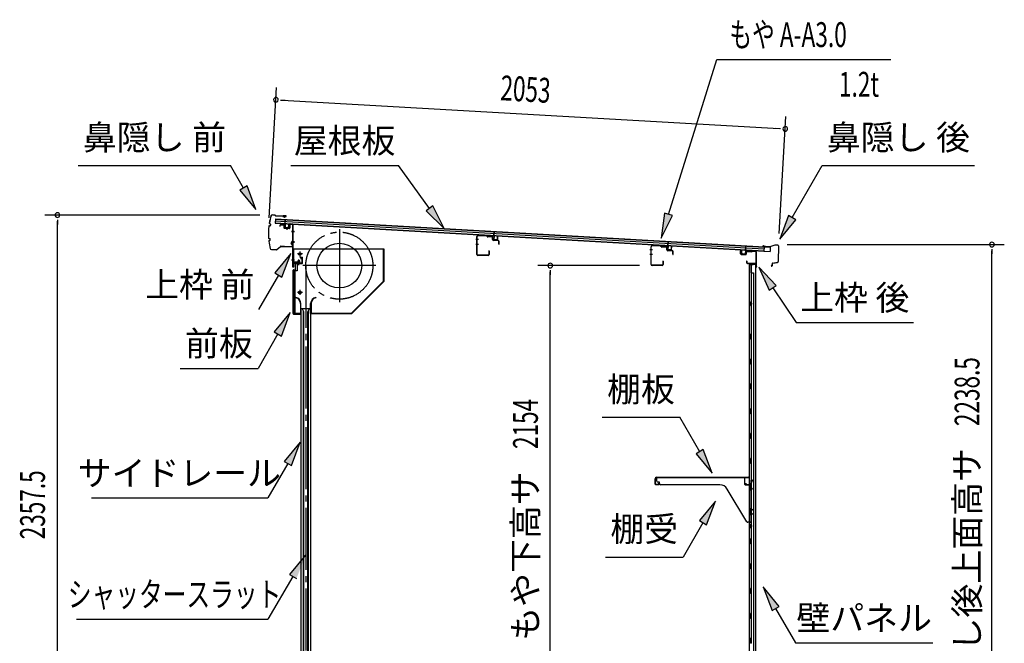
# Model space of a CAD drawing. Extents: x 542 to 20478, y 184 to 14052.
# Drawn here: x 10544 to 14509, y 4687 to 7198 of the extents above; entities that cross this region are included whole.
import ezdxf
from ezdxf.enums import TextEntityAlignment as Align

# ---------------------------------------------------------------- set-up
doc = ezdxf.new("R2010")
doc.units = 0
doc.header["$LTSCALE"] = 50
doc.header["$MEASUREMENT"] = 0
for name, pattern in [('1PL-ML', [23, 20, -1, 1, -1]), ('1PL-S', [4, 2.5, -0.5, 0.5, -0.5]), ('1PL-SL', [6.5, 5, -0.5, 0.5, -0.5])]:
    doc.linetypes.add(name, pattern=pattern)
for name, color, linetype in [('HIKIDASHI', 6, 'CONTINUOUS'), ('SUNPOU', 4, 'CONTINUOUS'), ('もや', 2, 'CONTINUOUS'), ('サイドレ-ル', 3, 'CONTINUOUS'), ('シャッタ-', 6, 'CONTINUOUS'), ('スラット', 3, 'CONTINUOUS'), ('上枠前', 2, 'CONTINUOUS'), ('上枠後', 3, 'CONTINUOUS'), ('前板', 2, 'CONTINUOUS'), ('壁', 2, 'CONTINUOUS'), ('屋根U1', 7, 'CONTINUOUS'), ('屋根桟', 5, 'CONTINUOUS'), ('棚受', 3, 'CONTINUOUS'), ('棚板', 6, 'CONTINUOUS'), ('鼻隠し前', 1, 'CONTINUOUS'), ('鼻隠し後', 3, 'CONTINUOUS')]:
    doc.layers.add(name, color=color, linetype=linetype)
doc.styles.add('00', font='ROMANS', dxfattribs={"width": 0.666667, "bigfont": 'BIGFONT'})
doc.styles.add('01', font='ROMANS', dxfattribs={"height": 3, "bigfont": 'BIGFONT'})

msp = doc.modelspace()

# ---------------------------------------------------------------- linework, layer by layer
at = {"layer": 'HIKIDASHI'}
for p, q in [((13156.9, 6413.9), (13351.7, 7037.5)), ((13351.7, 7037.5), (14051.5, 7037.5)), ((10780, 6610.7), (11393.4, 6610.7)), ((11445.1, 6519.9), (11393.4, 6610.7)), ((11635.9, 6610.7), (12069.2, 6610.7)), ((12194.5, 6438), (12069.2, 6610.7)), ((13654.6, 6400.9), (13775.8, 6610.7)), ((13775.8, 6610.7), (14389.1, 6610.7)), ((11459.5, 6528.2), (11430.6, 6511.7)), ((11430.6, 6511.7), (11494.5, 6433)), ((11494.5, 6433), (11459.5, 6528.2)), ((12208, 6447.8), (12181, 6428.2)), ((12181, 6428.2), (12253.2, 6357.1)), ((12253.2, 6357.1), (12208, 6447.8)), ((13141, 6418.9), (13127.1, 6318.4)), ((13127.1, 6318.4), (13172.8, 6408.9)), ((13172.8, 6408.9), (13141, 6418.9)), ((13640.2, 6409.2), (13604.6, 6314.3)), ((13604.6, 6314.3), (13669.1, 6392.5)), ((13669.1, 6392.5), (13640.2, 6409.2)), ((11635.9, 6256.2), (11571.4, 6178)), ((11600.3, 6161.3), (11635.9, 6256.2)), ((13590, 6127.3), (13520.3, 6200.8)), ((13520.3, 6200.8), (13562.4, 6108.6)), ((11585.9, 6169.6), (11506, 6031.2)), ((11571.4, 6178), (11600.3, 6161.3)), ((13562.4, 6108.6), (13590, 6127.3)), ((13576.2, 6117.9), (13670.1, 5978.7)), ((11633.9, 6018.9), (11569.5, 5940.7)), ((11598.3, 5924), (11633.9, 6018.9)), ((13670.1, 5978.7), (14143.4, 5978.7)), ((11583.9, 5932.3), (11504, 5793.9)), ((11569.5, 5940.7), (11598.3, 5924)), ((11190.7, 5793.9), (11504, 5793.9)), ((12889.1, 5596.8), (13202.5, 5596.8)), ((13282.4, 5458.4), (13202.5, 5596.8)), ((11673.7, 5497.2), (11609.3, 5418.9)), ((11638.2, 5402.3), (11673.7, 5497.2)), ((13296.8, 5466.7), (13267.9, 5450)), ((13267.9, 5450), (13332.4, 5371.8)), ((13332.4, 5371.8), (13296.8, 5466.7)), ((11623.7, 5410.6), (11543.8, 5272.2)), ((11609.3, 5418.9), (11638.2, 5402.3)), ((10833.5, 5272.2), (11543.8, 5272.2)), ((13345.6, 5259.1), (13281.2, 5180.8)), ((13310, 5164.1), (13345.6, 5259.1)), ((13295.6, 5172.5), (13215.7, 5034.1)), ((13281.2, 5180.8), (13310, 5164.1)), ((11694.9, 5042.3), (11630, 4964.4)), ((12902.4, 5034.1), (13215.7, 5034.1)), ((11644.4, 4956), (11543.8, 4784)), ((11630, 4964.4), (11658.8, 4947.6)), ((13602.6, 4835.5), (13538.2, 4913.7)), ((13538.2, 4913.7), (13573.7, 4818.8)), ((13573.7, 4818.8), (13602.6, 4835.5)), ((13588.2, 4827.1), (13668.1, 4688.7)), ((10773.2, 4784), (11543.8, 4784)), ((13668.1, 4688.7), (14221.4, 4688.7))]:
    msp.add_line(p, q, dxfattribs=at)
for points in [[(11430.6, 6511.7), (11459.5, 6528.2), (11494.5, 6433)], [(12181, 6428.2), (12208, 6447.8), (12253.2, 6357.1)], [(13141, 6418.9), (13172.8, 6408.9), (13127.1, 6318.4)], [(13640.2, 6409.2), (13669.1, 6392.5), (13604.6, 6314.3)], [(11600.3, 6161.3), (11571.4, 6178), (11635.9, 6256.2)], [(13590, 6127.3), (13562.4, 6108.6), (13520.3, 6200.8)], [(11598.3, 5924), (11569.5, 5940.7), (11633.9, 6018.9)], [(11638.2, 5402.3), (11609.3, 5418.9), (11673.7, 5497.2)], [(13267.9, 5450), (13296.8, 5466.7), (13332.4, 5371.8)], [(13310, 5164.1), (13281.2, 5180.8), (13345.6, 5259.1)], [(11658.8, 4947.6), (11630, 4964.4), (11694.9, 5042.3)], [(13602.6, 4835.5), (13573.7, 4818.8), (13538.2, 4913.7)]]:
    msp.add_solid(points, dxfattribs=at)
at = {"layer": 'SUNPOU'}
for p, q in [((11548.6, 6399.9), (11578.7, 6925.2)), ((11594.6, 6874.2), (11613.3, 6873.1)), ((11600.8, 6873.8), (13601.9, 6759.2)), ((13602.8, 6337), (13629.7, 6807.7)), ((13608.2, 6758.8), (13589.4, 6759.9)), ((11511.3, 6411), (10646, 6411)), ((10696, 6392.3), (10696, 6373.5)), ((10696, 4079.2), (10696, 6386)), ((13635, 6292.3), (14508.9, 6292.3)), ((14458.9, 6273.6), (14458.9, 6254.8)), ((14458.9, 4079.2), (14458.9, 6267.3)), ((13040.5, 6207.7), (12630.8, 6207.7)), ((12680.8, 6188.9), (12680.8, 6170.2)), ((12680.8, 4078.9), (12680.8, 6182.7))]:
    msp.add_line(p, q, dxfattribs=at)
for centre, start, end in [((11575.9, 6875.3), 356.7216, 176.7216), ((11575.9, 6875.3), 176.7216, 356.7216), ((13626.9, 6757.8), 356.7216, 176.7216), ((13626.9, 6757.8), 176.7216, 356.7216), ((10696, 6411), 90, 270), ((10696, 6411), 270, 90), ((14458.9, 6292.3), 90, 270), ((14458.9, 6292.3), 270, 90), ((12680.8, 6207.7), 90, 270), ((12680.8, 6207.7), 270, 90)]:
    msp.add_arc(centre, 9.38, start, end, dxfattribs=at)
at = {"layer": 'もや', "color": 6}
for p, q in [((12391.6, 6312.7), (12380.3, 6312.7)), ((12391.7, 6292.7), (12380.4, 6292.7)), ((13092.6, 6271.7), (13081.3, 6271.7)), ((13092.7, 6251.7), (13081.4, 6251.7))]:
    msp.add_line(p, q, dxfattribs=at)
at = {"layer": 'もや'}
for p, q in [((12385.3, 6252.9), (12385.3, 6324.5)), ((12386.5, 6252.9), (12386.5, 6324.5)), ((12424.4, 6327.4), (12389.6, 6328.7)), ((12424.4, 6326.2), (12389.6, 6327.5)), ((12427.1, 6323.8), (12425, 6325.9)), ((12428, 6324.6), (12425.9, 6326.7)), ((12445.7, 6322.5), (12428.6, 6323.1)), ((12445.7, 6323.7), (12428.7, 6324.3)), ((12448.6, 6312.4), (12448.6, 6319.5)), ((12449.8, 6312.4), (12449.8, 6319.5)), ((12470.7, 6307.6), (12452.6, 6308.2)), ((12470.7, 6308.8), (12452.7, 6309.4)), ((12473.6, 6294.2), (12473.6, 6304.6)), ((12474.8, 6294.2), (12474.8, 6304.6)), ((12433.1, 6266.1), (12433.1, 6252.9)), ((12434.3, 6266.1), (12434.3, 6252.9)), ((13086.3, 6211.9), (13086.3, 6283.5)), ((13087.5, 6211.9), (13087.5, 6283.5)), ((13125.4, 6286.4), (13090.6, 6287.7)), ((13125.4, 6285.2), (13090.6, 6286.5)), ((13128.1, 6282.8), (13126, 6284.9)), ((13129, 6283.6), (13126.9, 6285.7)), ((13146.7, 6281.5), (13129.6, 6282.1)), ((13146.7, 6282.7), (13129.7, 6283.3)), ((13149.6, 6271.4), (13149.6, 6278.5)), ((13150.8, 6271.4), (13150.8, 6278.5)), ((13171.7, 6266.6), (13153.6, 6267.2)), ((13171.7, 6267.8), (13153.7, 6268.4)), ((12430.1, 6249.9), (12389.5, 6249.9)), ((12430.1, 6248.7), (12389.5, 6248.7)), ((13134.1, 6225.1), (13134.1, 6211.9)), ((13135.3, 6225.1), (13135.3, 6211.9)), ((13174.6, 6253.2), (13174.6, 6263.6)), ((13175.8, 6253.2), (13175.8, 6263.6)), ((13131.1, 6208.9), (13090.5, 6208.9)), ((13131.1, 6207.7), (13090.5, 6207.7))]:
    msp.add_line(p, q, dxfattribs=at)
for centre, radius, start, end in [((12389.5, 6324.5), 4.2, 90, 180), ((12389.5, 6324.5), 3, 90, 180), ((12424.3, 6325.2), 2.2, 45, 87.8524), ((12424.3, 6325.2), 1, 45, 87.8524), ((12428.7, 6325.3), 2.2, 225, 267.9), ((12428.7, 6325.3), 1, 225, 267.9), ((12445.6, 6319.5), 4.2, 0, 87.9), ((12445.6, 6319.5), 3, 0, 87.9), ((12452.8, 6312.4), 4.2, 180, 267.9), ((12452.8, 6312.4), 3, 180, 267.9), ((12470.6, 6304.6), 4.2, 0, 87.9), ((12470.6, 6304.6), 3, 0, 87.9), ((12433.7, 6266.1), 0.6, 0, 180), ((12474.2, 6294.2), 0.6, 180, 0), ((13090.5, 6283.5), 4.2, 90, 180), ((13090.5, 6283.5), 3, 90, 180), ((13125.3, 6284.2), 2.2, 45, 87.8524), ((13125.3, 6284.2), 1, 45, 87.8524), ((13129.7, 6284.3), 2.2, 225, 267.9), ((13129.7, 6284.3), 1, 225, 267.9), ((13146.6, 6278.5), 4.2, 0, 87.9), ((13146.6, 6278.5), 3, 0, 87.9), ((13153.8, 6271.4), 4.2, 180, 267.9), ((13153.8, 6271.4), 3, 180, 267.9), ((13171.6, 6263.6), 4.2, 0, 87.9), ((13171.6, 6263.6), 3, 0, 87.9), ((12389.5, 6252.9), 4.2, 180, 270), ((12389.5, 6252.9), 3, 180, 270), ((12430.1, 6252.9), 4.2, 270, 0), ((12430.1, 6252.9), 3, 270, 0), ((13134.7, 6225.1), 0.6, 0, 180), ((13175.2, 6253.2), 0.6, 180, 0), ((13090.5, 6211.9), 4.2, 180, 270), ((13090.5, 6211.9), 3, 180, 270), ((13131.1, 6211.9), 4.2, 270, 0), ((13131.1, 6211.9), 3, 270, 0)]:
    msp.add_arc(centre, radius, start, end, dxfattribs=at)
at = {"layer": 'サイドレ-ル'}
for p, q in [((11676.8, 6034.4), (11715.8, 6034.4)), ((11676.8, 6034.4), (11676.8, 3853.7)), ((11687.9, 6021.1), (11681.3, 6034.4)), ((11704.6, 6021.1), (11711.3, 6034.4)), ((11715.8, 6034.4), (11715.8, 3853.7)), ((11686.3, 6024.4), (11686.3, 3853.7)), ((11687.9, 3853.7), (11687.9, 6021.1)), ((11704.6, 3853.7), (11704.6, 6021.1)), ((11706.3, 6024.4), (11706.3, 3853.7))]:
    msp.add_line(p, q, dxfattribs=at)
at = {"layer": 'シャッタ-', "color": 6, "linetype": '1PL-ML'}
for p, q in [((11831.3, 6354.9), (11831.3, 6059.9)), ((11672.3, 6264.4), (11672.3, 6244.4)), ((11978.8, 6207.4), (11683.8, 6207.4)), ((11672.3, 6109.4), (11672.3, 6089.4))]:
    msp.add_line(p, q, dxfattribs=at)
at = {"layer": 'シャッタ-'}
for p, q in [((12011.3, 6274.4), (11646.3, 6274.4)), ((11646.3, 6274.4), (11646.3, 6222.4)), ((12009.7, 6145.1), (12009.7, 6274.4)), ((12011.3, 6144.4), (12011.3, 6274.4)), ((11646.3, 6222.4), (11661.3, 6222.4)), ((11648.3, 6186.4), (11648.3, 6014.4)), ((11661.3, 6186.4), (11648.3, 6186.4)), ((11661.3, 6222.4), (11661.3, 6186.4)), ((11880.6, 6016), (12009.7, 6145.1)), ((11881.3, 6014.4), (12011.3, 6144.4)), ((11656.3, 6079.4), (11655.9, 6077.9)), ((11736.3, 6079.4), (11736.6, 6077.9)), ((11675.2, 6054.4), (11675.2, 6016)), ((11676.8, 6014.4), (11676.8, 6054.4)), ((11715.8, 6014.4), (11715.8, 6054.4)), ((11717.4, 6054.4), (11717.4, 6016)), ((11648.3, 6016), (11675.2, 6016)), ((11648.3, 6014.4), (11676.8, 6014.4)), ((11715.8, 6014.4), (11881.3, 6014.4)), ((11717.4, 6016), (11880.6, 6016))]:
    msp.add_line(p, q, dxfattribs=at)
at = {"layer": 'シャッタ-', "color": 6}
for p, q in [((11682.3, 6254.4), (11662.3, 6254.4)), ((11682.3, 6099.4), (11662.3, 6099.4))]:
    msp.add_line(p, q, dxfattribs=at)
at = {"layer": 'シャッタ-'}
for centre, radius in [((11831.3, 6207.4), 90), ((11672.3, 6254.4), 5), ((11672.3, 6099.4), 5)]:
    msp.add_circle(centre, radius, dxfattribs=at)
for centre, radius, start, end in [((11651.1, 6054.3), 24, 0.2232, 78.4874), ((11651.1, 6054.3), 25.6, 0.2161, 78.4874), ((11741.4, 6054.3), 25.6, 101.5126, 179.7839), ((11741.4, 6054.3), 24, 101.5126, 179.7768)]:
    msp.add_arc(centre, radius, start, end, dxfattribs=at)
at = {"layer": 'スラット', "color": 6, "linetype": '1PL-SL'}
msp.add_line((11696.3, 6207.4), (11696.3, 3853.7), dxfattribs=at)
msp.add_circle((11831.3, 6207.4), 135, dxfattribs=at)
at = {"layer": '上枠前'}
for p, q in [((11592.3, 6369.8), (11592.3, 6367)), ((11592.3, 6367), (11593.3, 6367)), ((11593.3, 6367), (11593.3, 6369.8)), ((11595.4, 6372.8), (11606.4, 6372.1)), ((11595.4, 6371.8), (11606.4, 6371.1)), ((11608.3, 6369.1), (11608.3, 6360)), ((11609.3, 6369.1), (11609.3, 6360)), ((11610.1, 6358), (11629.1, 6356.8)), ((11610.2, 6359), (11629.2, 6357.8)), ((11619.8, 6360.7), (11619.8, 6351.5)), ((11630.3, 6372.5), (11630.3, 6358.8)), ((11631.3, 6372.5), (11631.3, 6358.8)), ((11633.4, 6375.5), (11642.5, 6374.9)), ((11633.4, 6374.5), (11642.4, 6373.9)), ((11649.6, 6344.9), (11638.6, 6344.9)), ((11638.8, 6344.9), (11649.8, 6344.9)), ((11650, 6344.9), (11639, 6344.9)), ((11639.2, 6344.9), (11650.2, 6344.9)), ((11640.1, 6344.9), (11648.9, 6344.9)), ((11644.2, 6202.4), (11644.2, 6371.9)), ((11645.2, 6202.4), (11645.2, 6371.9)), ((11639.2, 6304.9), (11650.2, 6304.9)), ((11639.2, 6302.4), (11650.2, 6302.4)), ((11639.2, 6231.4), (11650.2, 6231.4)), ((11663.7, 6225.7), (11663.7, 6218.7)), ((11671.7, 6226.7), (11664.7, 6226.7)), ((11665.2, 6226.7), (11665.2, 6215.9)), ((11666.2, 6226.7), (11666.2, 6215.9)), ((11668.2, 6210.7), (11668.2, 6231.5)), ((11670.2, 6226.7), (11670.2, 6215.9)), ((11671.2, 6226.7), (11671.2, 6215.9)), ((11672.7, 6218.7), (11672.7, 6225.7)), ((11679.2, 6235.4), (11675.2, 6235.4)), ((11675.2, 6234.4), (11675.2, 6235.4)), ((11679.2, 6234.4), (11675.2, 6234.4)), ((11681.2, 6232.4), (11681.2, 6219.4)), ((11682.2, 6232.4), (11682.2, 6219.4)), ((11682.2, 6230.6), (11682.2, 6221.2)), ((11646.2, 6214.4), (11646.2, 6202.4)), ((11679.2, 6217.4), (11648.2, 6217.4)), ((11679.2, 6217.4), (11648.2, 6217.4)), ((11679.2, 6216.4), (11648.2, 6216.4)), ((11662.4, 6215.9), (11663, 6216.4)), ((11673.9, 6215.9), (11662.4, 6215.9)), ((11673.4, 6218.7), (11662.9, 6218.7)), ((11663, 6217.4), (11673.4, 6217.4)), ((11663, 6217.2), (11663, 6216.4)), ((11673.4, 6217.2), (11663, 6217.2)), ((11673.4, 6216.4), (11673.4, 6217.2)), ((11673.9, 6215.9), (11673.4, 6216.4))]:
    msp.add_line(p, q, dxfattribs=at)
at = {"layer": '上枠前', "color": 6, "linetype": '1PL-S'}
msp.add_line((11639.3, 6231.4), (11650.3, 6231.4), dxfattribs=at)
at = {"layer": '上枠前'}
for centre, radius, start, end in [((11595.3, 6369.8), 3, 86.5, 180), ((11595.3, 6369.8), 2, 86.5, 180), ((11606.3, 6369.1), 3, 0, 86.5), ((11606.3, 6369.1), 2, 0, 86.5), ((11610.3, 6360), 2, 180, 266.5), ((11610.3, 6360), 1, 180, 266.5), ((11629.3, 6358.8), 2, 266.5, 0), ((11629.3, 6358.8), 1, 266.5, 0), ((11633.3, 6372.5), 3, 86.5, 180), ((11633.3, 6372.5), 2, 86.5, 180), ((11642.2, 6371.9), 2, 0, 84.3595), ((11642.2, 6371.9), 3, 0, 84.3595), ((11664.7, 6225.7), 1, 90, 180), ((11671.7, 6225.7), 1, 0, 90), ((11679.2, 6232.4), 3, 0, 90), ((11679.2, 6232.4), 2, 0, 90), ((11645.2, 6202.4), 1, 180, 0), ((11648.2, 6214.4), 3, 90, 180), ((11648.2, 6214.4), 2, 90, 180), ((11662.9, 6218), 0.75, 90, 270), ((11673.4, 6218), 0.75, 270, 90), ((11679.2, 6219.4), 2, 270, 0), ((11679.2, 6219.4), 3, 270, 0)]:
    msp.add_arc(centre, radius, start, end, dxfattribs=at)
at = {"layer": '上枠後'}
for p, q in [((13447.1, 6254.5), (13447.1, 6267.4)), ((13447.9, 6254.5), (13447.9, 6267.4)), ((13473.1, 6265.2), (13491.6, 6264.1)), ((13473.1, 6264.4), (13491.6, 6263.3)), ((13492.4, 6264.3), (13494.5, 6266.5)), ((13493, 6263.8), (13495.1, 6265.9)), ((13495.8, 6266.2), (13505.5, 6265.6)), ((13495.9, 6267), (13505.5, 6266.4)), ((13448.8, 6253.5), (13468, 6252.4)), ((13448.8, 6252.7), (13468, 6251.6)), ((13469.1, 6261.4), (13469.1, 6253.4)), ((13469.9, 6261.4), (13469.9, 6253.4)), ((13471, 6225.8), (13471, 6220)), ((13471.8, 6225.8), (13471.8, 6220)), ((13508.3, 6262.6), (13508.3, 6209.2)), ((13509.1, 6262.6), (13509.1, 6209.6)), ((13474.8, 6217), (13505.5, 6217)), ((13474.8, 6216.2), (13505.5, 6216.2)), ((13507.5, 6214.2), (13507.5, 6203.2)), ((13508.3, 6216.2), (13508.3, 6203.2)), ((13508.3, 6208.9), (13510.6, 6203.6)), ((13509.2, 6208.8), (13511.3, 6204))]:
    msp.add_line(p, q, dxfattribs=at)
for centre, radius, start, end in [((13447.5, 6267.4), 0.4, 90, 180), ((13447.5, 6267.4), 0.4, 0, 90), ((13472.9, 6261.4), 3.8, 86.4848, 180), ((13472.9, 6261.4), 3, 86.4848, 180), ((13491.7, 6265.1), 1, 266.4848, 315), ((13495.8, 6265.2), 1.8, 86.4848, 135), ((13495.8, 6265.2), 1, 86.4848, 135), ((13505.3, 6262.6), 3.8, 0, 86.4848), ((13505.3, 6262.6), 3, 0, 86.4848), ((13448.9, 6254.5), 1.8, 180, 266.4862), ((13448.9, 6254.5), 1, 180, 266.4862), ((13468.1, 6253.4), 1, 266.4862, 0), ((13468.1, 6253.4), 1.8, 266.4862, 0), ((13471.4, 6225.8), 0.4, 90, 180), ((13471.4, 6225.8), 0.4, 0, 90), ((13491.7, 6265.1), 1.8, 266.4848, 315), ((13474.8, 6220), 3.8, 180, 270), ((13474.8, 6220), 3, 180, 270), ((13505.5, 6214.2), 2.8, 0, 90), ((13505.5, 6214.2), 2, 0, 90), ((13509.5, 6203.2), 2, 180, 23.597), ((13511.1, 6209.6), 2.8, 180, 203.24), ((13509.5, 6203.2), 1.2, 180, 22.7792), ((13511.1, 6209.6), 2, 180, 203.24)]:
    msp.add_arc(centre, radius, start, end, dxfattribs=at)
at = {"layer": '前板', "color": 2}
for p, q in [((11672.7, 6241.7), (11681.2, 6241.7)), ((11672.7, 6241.7), (11672.7, 6241.2)), ((11672.7, 6241.2), (11681.2, 6241.2)), ((11682.2, 6217.2), (11682.2, 6240.2)), ((11682.7, 6217.2), (11682.7, 6240.2)), ((11645.2, 6014.2), (11645.2, 6189.7)), ((11645.2, 6188.7), (11650.2, 6188.7)), ((11645.7, 6189.7), (11645.7, 6188.7)), ((11645.7, 6014.7), (11645.7, 6188.7)), ((11646.7, 6191.2), (11653.2, 6191.2)), ((11646.7, 6190.7), (11653.2, 6190.7)), ((11653.2, 6017.7), (11653.2, 6185.7)), ((11654.2, 6192.2), (11654.2, 6214.7)), ((11654.7, 6192.2), (11654.7, 6214.7)), ((11655.7, 6216.2), (11681.2, 6216.2)), ((11655.7, 6215.7), (11681.2, 6215.7)), ((11668.2, 6209), (11668.2, 6220.2)), ((11645.2, 6014.7), (11650.2, 6014.7)), ((11645.7, 6014.7), (11645.7, 6014.2)), ((11646.7, 6013.2), (11674.6, 6013.2)), ((11646.7, 6012.7), (11649.2, 6012.7)), ((11646.8, 6012.7), (11674.6, 6012.7)), ((11651.7, 6012.7), (11651.7, 6013.2)), ((11654.2, 6015.8), (11654.2, 6010.2)), ((11656.7, 6012.7), (11656.7, 6013.2)), ((11667.1, 6013.2), (11667.1, 6013.7)), ((11667.1, 6013.7), (11674.6, 6013.7))]:
    msp.add_line(p, q, dxfattribs=at)
for centre, radius, start, end in [((11681.2, 6240.2), 1.5, 0, 90), ((11681.2, 6240.2), 1, 0, 90), ((11646.7, 6189.7), 1.5, 90, 180), ((11646.7, 6189.7), 1, 90, 180), ((11650.2, 6185.7), 3, 0, 90), ((11653.2, 6192.2), 1, 270, 0), ((11653.2, 6192.2), 1.5, 270, 0), ((11655.7, 6214.7), 1.5, 90, 180), ((11655.7, 6214.7), 1, 90, 180), ((11681.2, 6217.2), 1.5, 270, 0), ((11681.2, 6217.2), 1, 270, 0), ((11646.7, 6014.2), 1.5, 180, 270), ((11646.7, 6014.2), 1, 180, 270), ((11650.2, 6017.7), 3, 270, 0), ((11674.6, 6013.2), 0.5, 270, 90)]:
    msp.add_arc(centre, radius, start, end, dxfattribs=at)
at = {"layer": '壁'}
for p, q in [((13482.1, 6211.2), (13482.1, 4107.2)), ((13496.1, 6211.2), (13482.1, 6211.2)), ((13482.6, 6214.2), (13505.6, 6214.2)), ((13482.6, 6213.7), (13507.1, 6213.7)), ((13482.6, 6213.2), (13488.1, 6213.2)), ((13488.1, 6213.2), (13488.1, 6213.7)), ((13489.1, 6211.2), (13489.1, 5931.7)), ((13489.6, 6178.2), (13489.6, 6211.2)), ((13497.1, 6212.2), (13497.1, 6212.7)), ((13507.1, 6213.7), (13507.1, 4104.7)), ((13489.1, 6178.2), (13499.1, 6178.2)), ((13499.1, 6178.2), (13499.1, 4140.2)), ((13482.1, 6061.7), (13485.1, 6061.7)), ((13482.1, 6046.7), (13485.1, 6046.7)), ((13482.6, 6061.7), (13482.6, 6046.7)), ((13485.1, 6061.7), (13485.1, 6046.7)), ((13487.1, 5911.2), (13487.1, 5931.2)), ((13491.1, 5931.2), (13487.1, 5931.2)), ((13491.1, 5911.2), (13487.1, 5911.2)), ((13489.1, 5910.7), (13489.1, 5831.2)), ((13491.1, 5911.2), (13491.1, 5931.2)), ((13491.1, 5831.2), (13487.1, 5831.2)), ((13487.1, 5811.2), (13487.1, 5831.2)), ((13491.1, 5811.2), (13491.1, 5831.2)), ((13491.1, 5811.2), (13487.1, 5811.2)), ((13489.1, 5811.2), (13489.1, 5731.7)), ((13491.1, 5731.2), (13487.1, 5731.2)), ((13487.1, 5711.2), (13487.1, 5731.2)), ((13491.1, 5711.2), (13487.1, 5711.2)), ((13489.1, 5710.7), (13489.1, 5631.7)), ((13491.1, 5711.2), (13491.1, 5731.2)), ((13487.1, 5611.2), (13487.1, 5631.2)), ((13491.1, 5631.2), (13487.1, 5631.2)), ((13491.1, 5611.2), (13491.1, 5631.2)), ((13491.1, 5611.2), (13487.1, 5611.2)), ((13489.1, 5610.7), (13489.1, 5531.7)), ((13487.1, 5511.2), (13487.1, 5531.2)), ((13491.1, 5531.2), (13487.1, 5531.2)), ((13491.1, 5511.2), (13487.1, 5511.2)), ((13491.1, 5511.2), (13491.1, 5531.2)), ((13489.1, 5510.7), (13489.1, 5431.7)), ((13487.1, 5411.2), (13487.1, 5431.2)), ((13491.1, 5431.2), (13487.1, 5431.2)), ((13491.1, 5411.2), (13487.1, 5411.2)), ((13489.1, 5410.7), (13489.1, 5331.2)), ((13491.1, 5411.2), (13491.1, 5431.2)), ((13491.1, 5331.2), (13487.1, 5331.2)), ((13487.1, 5311.2), (13487.1, 5331.2)), ((13491.1, 5311.2), (13491.1, 5331.2)), ((13491.1, 5311.2), (13487.1, 5311.2)), ((13489.1, 5311.2), (13489.1, 5231.2)), ((13487.1, 5211.2), (13487.1, 5231.2)), ((13491.1, 5231.2), (13487.1, 5231.2)), ((13491.1, 5211.2), (13487.1, 5211.2)), ((13489.1, 5211.2), (13489.1, 5107.2)), ((13491.1, 5211.2), (13491.1, 5231.2)), ((13482.1, 5166.7), (13485.1, 5166.7)), ((13482.6, 5166.7), (13482.6, 5151.7)), ((13485.1, 5166.7), (13485.1, 5151.7)), ((13482.1, 5151.7), (13485.1, 5151.7)), ((13487.1, 5087.2), (13487.1, 5107.2)), ((13491.1, 5107.2), (13487.1, 5107.2)), ((13491.1, 5087.2), (13487.1, 5087.2)), ((13489.1, 5087.2), (13489.1, 5007.2)), ((13491.1, 5087.2), (13491.1, 5107.2)), ((13487.1, 4987.2), (13487.1, 5007.2)), ((13491.1, 5007.2), (13487.1, 5007.2)), ((13491.1, 4987.2), (13491.1, 5007.2)), ((13491.1, 4987.2), (13487.1, 4987.2)), ((13489.1, 4987.2), (13489.1, 4907.7)), ((13487.1, 4887.2), (13487.1, 4907.2)), ((13491.1, 4907.2), (13487.1, 4907.2)), ((13491.1, 4887.2), (13487.1, 4887.2)), ((13489.1, 4886.7), (13489.1, 4807.7)), ((13491.1, 4887.2), (13491.1, 4907.2)), ((13487.1, 4787.2), (13487.1, 4807.2)), ((13491.1, 4807.2), (13487.1, 4807.2)), ((13491.1, 4787.2), (13491.1, 4807.2)), ((13491.1, 4787.2), (13487.1, 4787.2)), ((13489.1, 4786.7), (13489.1, 4707.7)), ((13487.1, 4687.2), (13487.1, 4707.2)), ((13491.1, 4707.2), (13487.1, 4707.2)), ((13491.1, 4687.2), (13487.1, 4687.2)), ((13491.1, 4687.2), (13491.1, 4707.2))]:
    msp.add_line(p, q, dxfattribs=at)
for centre, radius, start, end in [((13482.6, 6213.7), 0.5, 90, 270), ((13496.1, 6212.2), 1, 270, 0), ((13498.1, 6212.7), 1, 90, 180), ((13505.6, 6212.7), 1.5, 41.8103, 90), ((13495.1, 6054.2), 4.5, 332.7682, 27.2318), ((13495.1, 5159.2), 4.5, 332.7682, 27.2318)]:
    msp.add_arc(centre, radius, start, end, dxfattribs=at)
at = {"layer": '屋根U1'}
for p, q in [((11573.8, 6396), (11572.7, 6378)), ((11573.3, 6388), (13541.1, 6275.3)), ((11573.7, 6394.5), (13541.4, 6281.8)), ((11573.8, 6396), (13566.5, 6281.9)), ((11572.7, 6378), (13565.5, 6263.9)), ((11572.8, 6379.5), (13540.6, 6266.8)), ((13540.5, 6265.3), (13565.5, 6263.9)), ((13541.4, 6281.8), (13540.6, 6266.8)), ((13566.5, 6281.9), (13565.5, 6263.9))]:
    msp.add_line(p, q, dxfattribs=at)
at = {"layer": '屋根桟', "color": 2}
for p, q in [((11612.6, 6375.5), (11613.6, 6392.2)), ((11613.5, 6373.7), (11614.6, 6392.2)), ((11613.6, 6392.2), (11614.6, 6392.2)), ((11592.6, 6375.9), (11592.7, 6376.9)), ((11592.6, 6375.9), (11611.6, 6374.8)), ((11592.7, 6376.9), (11611.7, 6375.8)), ((11595.6, 6375.8), (11597.3, 6374.5)), ((11596.2, 6376.6), (11597.9, 6375.3)), ((11600, 6374.5), (11604, 6374.3)), ((11600, 6373.5), (11603.9, 6373.3)), ((11608.1, 6375.9), (11606.2, 6374.9)), ((11608.6, 6375.1), (11606.8, 6374)), ((11612.5, 6373.7), (11611.8, 6360.8)), ((11613.5, 6373.7), (11612.8, 6360.7)), ((11613.7, 6359.7), (11625.7, 6359)), ((11613.7, 6358.7), (11625.7, 6358)), ((11616, 6359.5), (11616.1, 6361.3)), ((11616.1, 6361.3), (11623.5, 6360.9)), ((11617.2, 6359.5), (11617.3, 6361.2)), ((11622.2, 6359.2), (11622.3, 6361)), ((11623.4, 6359.1), (11623.5, 6360.9)), ((11626.8, 6359.9), (11627.5, 6372.9)), ((11627.5, 6372.9), (11628.5, 6372.8)), ((11627.8, 6359.8), (11628.5, 6372.8)), ((12453.8, 6327.3), (12454.7, 6344)), ((12454.7, 6325.5), (12455.7, 6344)), ((12454.7, 6344), (12455.7, 6344)), ((12433.8, 6327.7), (12433.8, 6328.7)), ((12433.8, 6328.7), (12452.8, 6327.6)), ((12433.8, 6327.7), (12452.7, 6326.6)), ((12436.7, 6327.6), (12438.4, 6326.4)), ((12437.3, 6328.4), (12439, 6327.2)), ((12441.1, 6325.4), (12445.1, 6325.1)), ((12441.2, 6326.4), (12445.1, 6326.1)), ((12449.2, 6327.7), (12447.4, 6326.7)), ((12449.7, 6326.9), (12447.9, 6325.8)), ((12453.7, 6325.6), (12452.9, 6312.6)), ((12454.7, 6325.5), (12453.9, 6312.5)), ((12454.8, 6310.5), (12466.8, 6309.8)), ((12454.9, 6311.5), (12466.8, 6310.8)), ((12457.2, 6311.3), (12457.3, 6313.1)), ((12457.3, 6313.1), (12464.6, 6312.7)), ((12458.4, 6311.3), (12458.5, 6313.1)), ((12463.3, 6311), (12463.5, 6312.8)), ((12464.5, 6310.9), (12464.6, 6312.7)), ((12467.9, 6311.7), (12468.6, 6324.7)), ((12468.6, 6324.7), (12469.6, 6324.6)), ((12468.9, 6311.7), (12469.6, 6324.6)), ((13154.1, 6287.2), (13155.1, 6303.9)), ((13155, 6285.4), (13156.1, 6303.9)), ((13155.1, 6303.9), (13156.1, 6303.9)), ((13134.1, 6287.6), (13134.2, 6288.6)), ((13134.1, 6287.6), (13153.1, 6286.5)), ((13134.2, 6288.6), (13153.1, 6287.5)), ((13137.1, 6287.5), (13138.7, 6286.2)), ((13137.7, 6288.3), (13139.3, 6287)), ((13141.4, 6285.3), (13145.4, 6285)), ((13141.5, 6286.2), (13145.5, 6286)), ((13149.5, 6287.6), (13147.7, 6286.6)), ((13150, 6286.8), (13148.2, 6285.7)), ((13154, 6285.4), (13153.3, 6272.5)), ((13155, 6285.4), (13154.3, 6272.4)), ((13155.2, 6271.4), (13167.2, 6270.7)), ((13155.2, 6270.4), (13167.1, 6269.7)), ((13157.5, 6271.2), (13157.6, 6273)), ((13157.6, 6273), (13165, 6272.6)), ((13158.7, 6271.2), (13158.8, 6273)), ((13163.7, 6270.9), (13163.8, 6272.7)), ((13164.9, 6270.8), (13165, 6272.6)), ((13168.2, 6271.6), (13169, 6284.6)), ((13169, 6284.6), (13170, 6284.5)), ((13169.2, 6271.6), (13170, 6284.5)), ((13450.8, 6255.4), (13451.5, 6268.4)), ((13452.5, 6268.3), (13451.5, 6268.4)), ((13451.8, 6255.4), (13452.5, 6268.3)), ((13466.5, 6267.5), (13465.8, 6254.6)), ((13466.5, 6267.5), (13467.6, 6286)), ((13467.5, 6267.5), (13466.8, 6254.5)), ((13467.6, 6269.2), (13468.6, 6286)), ((13468.6, 6286), (13467.6, 6286)), ((13487.6, 6268.3), (13468.6, 6269.4)), ((13487.5, 6267.3), (13468.6, 6268.4)), ((13471.6, 6268.3), (13473.3, 6267.1)), ((13472.2, 6269.1), (13473.9, 6267.9)), ((13480, 6265.9), (13476, 6266.1)), ((13480, 6266.9), (13476.1, 6267.1)), ((13484.1, 6268.5), (13482.3, 6267.4)), ((13484.6, 6267.6), (13482.8, 6266.5)), ((13487.5, 6267.3), (13487.6, 6268.3)), ((13464.7, 6253.6), (13452.7, 6254.3)), ((13464.6, 6252.6), (13452.7, 6253.3)), ((13455, 6254.2), (13455.1, 6256)), ((13455.1, 6256), (13462.5, 6255.6)), ((13456.2, 6254.1), (13456.3, 6255.9)), ((13461.2, 6253.8), (13461.3, 6255.6)), ((13462.4, 6253.8), (13462.5, 6255.6))]:
    msp.add_line(p, q, dxfattribs=at)
for centre, radius, start, end in [((11600.3, 6378.5), 5, 233.0316, 266.7216), ((11600.3, 6378.5), 4, 233.0316, 266.7216), ((11604.2, 6378.3), 5, 266.7216, 300.4117), ((11604.2, 6378.3), 4, 266.7216, 300.4117), ((11611.5, 6373.8), 1, 356.7216, 86.7216), ((11611.5, 6373.8), 2, 356.7216, 86.7216), ((11613.8, 6360.6), 2, 176.7216, 266.7216), ((11613.8, 6360.6), 1, 176.7216, 266.7216), ((11616.2, 6359.5), 1, 266.7216, 356.7216), ((11623.2, 6359.1), 1, 176.7216, 266.7216), ((11625.8, 6360), 1, 266.7216, 356.7216), ((11625.8, 6360), 2, 266.7216, 356.7216), ((12441.4, 6330.4), 5, 233.0316, 266.7216), ((12441.4, 6330.4), 4, 233.0316, 266.7216), ((12445.3, 6330.1), 4, 266.7216, 300.4117), ((12445.3, 6330.1), 5, 266.7216, 300.4117), ((12452.7, 6325.6), 1, 356.7216, 86.7216), ((12452.7, 6325.6), 2, 356.7216, 86.7216), ((12454.9, 6312.5), 2, 176.7216, 266.7216), ((12454.9, 6312.5), 1, 176.7216, 266.7216), ((12457.4, 6311.3), 1, 266.7216, 356.7216), ((12464.3, 6310.9), 1, 176.7216, 266.7216), ((12466.9, 6311.8), 2, 266.7216, 356.7216), ((12466.9, 6311.8), 1, 266.7216, 356.7216), ((13141.7, 6290.2), 5, 233.0316, 266.7216), ((13141.7, 6290.2), 4, 233.0316, 266.7216), ((13145.7, 6290), 5, 266.7216, 300.4117), ((13145.7, 6290), 4, 266.7216, 300.4117), ((13153, 6285.5), 2, 356.7216, 86.7216), ((13153, 6285.5), 1, 356.7216, 86.7216), ((13155.3, 6272.4), 2, 176.7216, 266.7216), ((13155.3, 6272.4), 1, 176.7216, 266.7216), ((13157.7, 6271.2), 1, 266.7216, 356.7216), ((13164.7, 6270.8), 1, 176.7216, 266.7216), ((13167.3, 6271.7), 2, 266.7216, 356.7216), ((13167.3, 6271.7), 1, 266.7216, 356.7216), ((13468.5, 6267.4), 2, 86.7216, 176.7216), ((13468.5, 6267.4), 1, 86.7216, 176.7216), ((13476.3, 6271.1), 5, 233.0316, 266.7216), ((13476.3, 6271.1), 4, 233.0316, 266.7216), ((13480.3, 6270.9), 4, 266.7216, 300.4117), ((13480.3, 6270.9), 5, 266.7216, 300.4117), ((13452.8, 6255.3), 2, 176.7216, 266.7216), ((13452.8, 6255.3), 1, 176.7216, 266.7216), ((13455.2, 6254.2), 1, 266.7216, 356.7216), ((13462.2, 6253.8), 1, 176.7216, 266.7216), ((13464.8, 6254.6), 2, 266.7216, 356.7216), ((13464.8, 6254.6), 1, 266.7216, 356.7216)]:
    msp.add_arc(centre, radius, start, end, dxfattribs=at)
at = {"layer": '棚受'}
for p, q in [((13110.1, 5340.2), (13110.1, 5354.2)), ((13110.1, 5354.2), (13463.1, 5354.2)), ((13463.1, 5354.2), (13463.1, 5327.2)), ((13120.1, 5335.2), (13115.1, 5335.2)), ((13120.1, 5330.2), (13120.1, 5335.2)), ((13363.2, 5325.2), (13125.1, 5325.2)), ((13465.1, 5325.2), (13487.6, 5325.2)), ((13489.6, 5327.2), (13489.6, 5343.2)), ((13493.2, 5344.3), (13499.2, 5335.7)), ((13499.6, 5334.5), (13499.6, 5312.3)), ((13471.6, 5176.6), (13393.3, 5308.1)), ((13487.5, 5310.8), (13484.9, 5308.8)), ((13484.9, 5308.8), (13487.5, 5310.8)), ((13487.3, 5303.8), (13484.9, 5305.6)), ((13484.9, 5305.6), (13487.3, 5303.8)), ((13488.1, 5302.2), (13488.1, 5225.2)), ((13489.6, 5311.2), (13488.7, 5311.2)), ((13488.7, 5311.2), (13489.6, 5311.2)), ((13489.6, 5311.2), (13488.7, 5311.2)), ((13489.6, 5308.7), (13489.6, 5311.2)), ((13498.6, 5310.6), (13492.6, 5307)), ((13487.5, 5210.8), (13484.9, 5208.8)), ((13484.9, 5205.6), (13487.3, 5203.8)), ((13488.1, 5225.2), (13494.6, 5225.2)), ((13488.1, 5202.2), (13488.1, 5176.2)), ((13489.6, 5211.2), (13488.7, 5211.2)), ((13490.6, 5209.2), (13489.6, 5211.2)), ((13490.6, 5208.2), (13490.6, 5209.2)), ((13498.6, 5209.6), (13493.6, 5206.5)), ((13499.6, 5220.2), (13499.6, 5211.3)), ((13486.1, 5174.2), (13475.9, 5174.2))]:
    msp.add_line(p, q, dxfattribs=at)
for centre, radius, start, end in [((13115.1, 5340.2), 5, 180, 270), ((13125.1, 5330.2), 5, 180, 270), ((13363.2, 5290.2), 35, 30.7961, 90), ((13465.1, 5327.2), 2, 180, 270), ((13487.6, 5327.2), 2, 270, 0), ((13491.6, 5343.2), 2, 34.8179, 180), ((13497.6, 5334.5), 2, 360, 34.8179), ((13486.1, 5307.2), 2, 126.8699, 233.1301), ((13486.1, 5307.2), 2, 126.8699, 233.1301), ((13486.1, 5302.2), 2, 360, 53.1301), ((13486.1, 5302.2), 2, 360, 53.1301), ((13488.7, 5309.2), 2, 90, 126.8699), ((13488.7, 5309.2), 2, 90, 126.8699), ((13491.6, 5308.7), 2, 180, 301.1591), ((13497.6, 5312.3), 2, 301.1591, 360), ((13486.1, 5207.2), 2, 126.8699, 233.1301), ((13486.1, 5202.2), 2, 360, 53.1301), ((13488.7, 5209.2), 2, 90, 126.8699), ((13492.6, 5208.2), 2, 180, 301.8908), ((13494.6, 5220.2), 5, 0, 90), ((13497.6, 5211.3), 2, 301.8908, 0), ((13475.9, 5179.2), 5, 210.7961, 270), ((13486.1, 5176.2), 2, 270, 0)]:
    msp.add_arc(centre, radius, start, end, dxfattribs=at)
at = {"layer": '棚板'}
for p, q in [((13108.7, 5355.2), (13477.5, 5355.2)), ((13108.7, 5354.6), (13477.5, 5354.6)), ((13103.1, 5327.2), (13103.1, 5349.6)), ((13103.7, 5327.2), (13103.7, 5349.6)), ((13116.1, 5325.8), (13105.1, 5325.8)), ((13116.1, 5325.2), (13105.1, 5325.2)), ((13118.1, 5332.2), (13117.5, 5332.2)), ((13117.5, 5332.2), (13117.5, 5327.2)), ((13118.1, 5327.2), (13118.1, 5332.2)), ((13468.1, 5327.2), (13468.1, 5332.2)), ((13468.1, 5332.2), (13468.7, 5332.2)), ((13468.7, 5332.2), (13468.7, 5327.2)), ((13470.1, 5325.8), (13481.1, 5325.8)), ((13470.1, 5325.2), (13481.1, 5325.2)), ((13482.5, 5327.2), (13482.5, 5349.6)), ((13483.1, 5327.2), (13483.1, 5349.6))]:
    msp.add_line(p, q, dxfattribs=at)
for centre, radius, start, end in [((13108.7, 5349.6), 5.6, 90, 180), ((13108.7, 5349.6), 5, 90, 180), ((13477.5, 5349.6), 5.6, 0, 90), ((13477.5, 5349.6), 5, 0, 90), ((13105.1, 5327.2), 2, 180, 270), ((13105.1, 5327.2), 1.4, 180, 270), ((13116.1, 5327.2), 1.4, 270, 0), ((13116.1, 5327.2), 2, 270, 0), ((13470.1, 5327.2), 2, 180, 270), ((13470.1, 5327.2), 1.4, 180, 270), ((13481.1, 5327.2), 2, 270, 0), ((13481.1, 5327.2), 1.4, 270, 0)]:
    msp.add_arc(centre, radius, start, end, dxfattribs=at)
at = {"layer": '鼻隠し前'}
for p, q in [((11561.5, 6412), (11571, 6411.8)), ((11561.5, 6412), (11571, 6411.8)), ((11561.5, 6411.5), (11571, 6411.3)), ((11572.6, 6410.3), (11573.3, 6409.3)), ((11573, 6410.6), (11573.7, 6409.6)), ((11575.3, 6408.6), (11615.7, 6407.6)), ((11575.3, 6408.1), (11615.7, 6407.1)), ((11605.1, 6404.1), (11605.3, 6404.5)), ((11609, 6402.4), (11605.1, 6404.1)), ((11615.7, 6407.6), (11605.2, 6407.8)), ((11609.2, 6402.9), (11605.3, 6404.5)), ((11610.9, 6403), (11616.3, 6405.2)), ((11616.5, 6404.8), (11611.2, 6402.5)), ((11549.2, 6367.7), (11552.2, 6368.3)), ((11549.2, 6367.2), (11552.3, 6367.8)), ((11550.5, 6376.5), (11553.2, 6375.1)), ((11550.7, 6376.9), (11553.4, 6375.5)), ((11554.3, 6373), (11553.8, 6369.9)), ((11554.8, 6372.9), (11554.3, 6369.9)), ((11547.8, 6317), (11550.8, 6316.3)), ((11547.9, 6317.4), (11550.9, 6316.7)), ((11548.6, 6308.1), (11551.4, 6309.4)), ((11548.8, 6307.7), (11551.6, 6308.9)), ((11552.6, 6311.4), (11552.3, 6314.5)), ((11553.1, 6311.4), (11552.8, 6314.5)), ((11639.5, 6304.1), (11637.2, 6298.7)), ((11557.7, 6272.6), (11563.6, 6272.4)), ((11557.7, 6272.1), (11563.6, 6271.9)), ((11557.7, 6272.1), (11578.6, 6271.5)), ((11563.6, 6272.4), (11578.6, 6272)), ((11580, 6272.5), (11594, 6284.9)), ((11580.3, 6272.1), (11594.3, 6284.6)), ((11595.5, 6285.6), (11609.9, 6285.2)), ((11595.5, 6285.6), (11640.1, 6284.4)), ((11595.7, 6285.1), (11609.9, 6284.7)), ((11595.7, 6285.1), (11640.1, 6283.9)), ((11637.1, 6296.5), (11638.7, 6292.7)), ((11637.5, 6296.7), (11639.2, 6292.9)), ((11637.6, 6298.5), (11639.9, 6303.8)), ((11638.7, 6292.7), (11639.2, 6292.9)), ((11641.7, 6303.3), (11642.2, 6286.4)), ((11642.7, 6286.4), (11642.2, 6303.3)), ((11642.3, 6300.4), (11642.7, 6286.4))]:
    msp.add_line(p, q, dxfattribs=at)
for centre, radius, start, end in [((11795.4, 6335.7), 250, 163.1649, 170.1015), ((11795.4, 6335.7), 249.5, 163.1649, 170.0901), ((11561.3, 6406.5), 5.5, 88.4608, 163.1649), ((11561.3, 6406.5), 5, 88.4608, 163.1649), ((11570.9, 6409.3), 2.5, 32.1508, 88.4608), ((11570.9, 6409.3), 2, 32.1508, 88.4608), ((11575.4, 6410.6), 2.5, 212.1508, 268.4608), ((11575.4, 6410.6), 2, 212.1508, 268.4608), ((11609.9, 6404.7), 2.5, 246.6593, 298.7869), ((11609.9, 6404.7), 2, 246.6593, 298.7869), ((11615.7, 6406.1), 1.5, 303.9984, 88.4608), ((11615.7, 6406.1), 1, 303.9984, 88.4608), ((11795.4, 6335.7), 250, 173.0359, 183.8885), ((11795.4, 6335.7), 249.5, 173.0472, 183.8746), ((11549.6, 6365.3), 2.5, 100.0034, 162.3965), ((11549.6, 6365.3), 2, 100.0034, 161.1358), ((11551.6, 6378.7), 2.5, 180.7476, 243.1335), ((11551.6, 6378.7), 2, 182.0093, 243.1335), ((11551.8, 6370.2), 2, 280.0034, 351.5684), ((11551.8, 6370.2), 2.5, 280.0034, 351.5684), ((11552.3, 6373.3), 2, 351.5684, 63.1335), ((11552.3, 6373.3), 2.5, 351.5684, 63.1335), ((11548.4, 6319.4), 2.5, 194.525, 256.9181), ((11548.4, 6319.4), 2, 195.7858, 256.9181), ((11549.6, 6305.8), 2.5, 113.788, 176.1739), ((11795.4, 6335.7), 250, 186.8191, 193.7566), ((11549.6, 6305.8), 2, 113.788, 174.9122), ((11795.4, 6335.7), 249.5, 186.8323, 193.7566), ((11795.4, 6335.7), 249.5, 186.8323, 193.7566), ((11550.3, 6314.3), 2, 5.3531, 76.9181), ((11550.3, 6314.3), 2.5, 5.3531, 76.9181), ((11550.6, 6311.2), 2, 293.788, 5.3531), ((11550.6, 6311.2), 2.5, 293.788, 5.3531), ((11640.7, 6303.2), 1.5, 1.4608, 145.9231), ((11640.7, 6303.2), 1, 1.4608, 145.9231), ((11557.9, 6277.6), 5.5, 193.7566, 268.4608), ((11557.9, 6277.6), 5, 193.7566, 268.4608), ((11578.6, 6274), 2, 268.4608, 311.4858), ((11578.6, 6274), 2.5, 268.4608, 311.4858), ((11595.7, 6283.1), 2.5, 88.4608, 131.4858), ((11595.7, 6283.1), 2, 88.4608, 131.4858), ((11639.4, 6297.5), 2.5, 151.1346, 203.2622), ((11639.4, 6297.5), 2, 151.1346, 203.2622), ((11640.2, 6286.4), 2, 268.4608, 1.4608), ((11640.2, 6286.4), 2.5, 268.4608, 1.4608)]:
    msp.add_arc(centre, radius, start, end, dxfattribs=at)
at = {"layer": '鼻隠し後'}
for p, q in [((13543.5, 6283.2), (13538.5, 6283.5)), ((13543.6, 6283.7), (13538.6, 6284)), ((13546.1, 6283.9), (13539.2, 6286.8)), ((13546.3, 6284.3), (13539.4, 6287.3)), ((13543.6, 6283.7), (13543.5, 6283.2)), ((13564.2, 6283.2), (13546.9, 6284.2)), ((13564.2, 6282.7), (13546.9, 6283.7)), ((13585, 6290.3), (13564.9, 6283.3)), ((13584.7, 6289.7), (13565, 6282.8)), ((13597.6, 6289.6), (13585, 6290.3)), ((13597.5, 6289.1), (13585.5, 6289.8)), ((13599.4, 6287), (13598, 6223.9)), ((13599.9, 6287), (13598.5, 6223.9)), ((13573.7, 6212.3), (13571, 6208.5)), ((13574.2, 6212), (13571.4, 6208.2)), ((13573.7, 6212.3), (13574.2, 6212)), ((13574.3, 6215.6), (13574.1, 6207.3)), ((13574.6, 6207.3), (13574.8, 6215.6)), ((13576.4, 6218), (13595.5, 6221)), ((13576.5, 6217.5), (13595.6, 6220.5)), ((13580.5, 6218.7), (13595.5, 6221)), ((13580.5, 6218.2), (13595.6, 6220.5))]:
    msp.add_line(p, q, dxfattribs=at)
for centre, radius, start, end in [((13538.6, 6285.4), 2, 66.6069, 266.7216), ((13538.6, 6285.4), 1.5, 66.6069, 266.7216), ((13547.1, 6286.2), 2.5, 246.6069, 266.7216), ((13547.1, 6286.2), 2, 246.6069, 266.7216), ((13564.3, 6285.2), 2, 266.7216, 289.2601), ((13564.3, 6284.7), 2, 266.7216, 289.2601), ((13585.3, 6288.3), 2, 86.7216, 109.2601), ((13585.4, 6287.8), 2, 86.7216, 109.2601), ((13597.4, 6287.1), 2, 358.7216, 86.7216), ((13597.4, 6287.1), 2.5, 358.7216, 86.7216), ((13572.6, 6207.3), 2, 144.3182, 358.7216), ((13572.6, 6207.3), 1.5, 144.3182, 358.7216), ((13576.8, 6215.6), 2.5, 98.8971, 178.7216), ((13576.8, 6215.6), 2, 98.8971, 178.7216), ((13595, 6224), 3, 278.8971, 358.7216), ((13595, 6224), 3, 278.8971, 358.7216), ((13595, 6224), 3.5, 278.8971, 358.7216), ((13595, 6224), 3.5, 278.8971, 358.7216)]:
    msp.add_arc(centre, radius, start, end, dxfattribs=at)

# ---------------------------------------------------------------- texts
at = {"layer": 'HIKIDASHI', "style": '00', "width": 0.67}
msp.add_text('もや A-A3.0', height=100, dxfattribs=at).set_placement((13401.7, 7087.5))
msp.add_text('1.2t', height=100, dxfattribs=at).set_placement((14004.3, 6887.5), align=Align.RIGHT)
at = {"layer": 'HIKIDASHI', "style": '01'}
for s, p in [('鼻隠し 前', (11086.7, 6710.7)), ('鼻隠し 後', (14082.5, 6710.7)), ('棚板', (13045.8, 5696.8)), ('棚受', (13059, 5134.1))]:
    msp.add_text(s, height=100, dxfattribs=at).set_placement(p, align=Align.MIDDLE)
for s, p in [('屋根板', (11852.5, 6710.7)), ('上枠 前', (11269.3, 6131.2)), ('上枠 後', (13906.7, 6078.7)), ('前板', (11346.4, 5893.9)), ('サイドレール', (11187.1, 5372.2)), ('壁パネル', (13944.7, 4788.7))]:
    msp.add_text(s, height=100, dxfattribs=at).set_placement(p, align=Align.MIDDLE_CENTER)
at = {"layer": 'HIKIDASHI', "style": '01', "width": 0.7}
msp.add_text('シャッタースラット', height=100, dxfattribs=at).set_placement((11167.8, 4884), align=Align.MIDDLE_CENTER)
at = {"layer": 'SUNPOU', "style": '00', "width": 0.666667}
for s, rotation, p in [('2053', 356.7216, (12477.5, 6873.7)), ('2238.5', 90, (14408.9, 5561.4)), ('2154', 90, (12630.8, 5469.2)), ('2357.5', 90, (10646, 5105.6))]:
    msp.add_text(s, height=100, rotation=rotation, dxfattribs=at).set_placement(p)
at = {"layer": 'SUNPOU', "style": '01'}
for s, p in [('鼻隠し後上面高サ', (14408.9, 5472.8)), ('もや下高サ', (12630.4, 5379.3))]:
    msp.add_text(s, height=100, rotation=90, dxfattribs=at).set_placement(p, align=Align.RIGHT)

doc.saveas('drawing.dxf')
